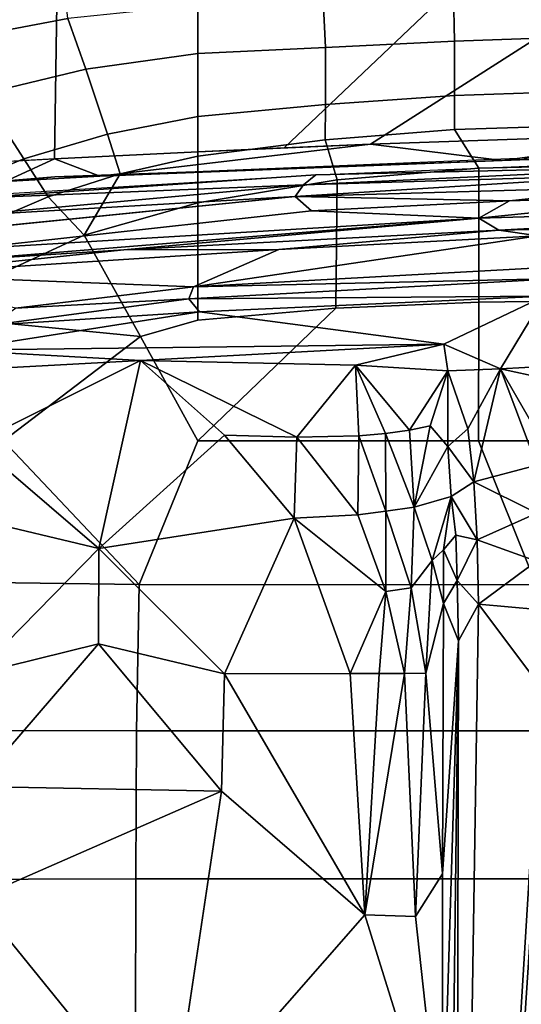
# Model space of a CAD drawing. Units: inches. Extents: x -2 to 197, y -6 to 123.
# Drawn here: x 40 to 42, y 28 to 33 of the extents above; entities that cross this region are included whole.
import ezdxf

# ---------------------------------------------------------------- set-up
doc = ezdxf.new("R2010")
doc.units = ezdxf.units.IN
doc.header["$MEASUREMENT"] = 0
doc.layers.add('SEAT-FABRIC', color=5, linetype='Continuous')
doc.layers.add('SEAT-FRAME', color=5, linetype='Continuous')

# ---------------------------------------------------------------- blocks, each defined once
blk = doc.blocks.new('1verus_asusp_syntltlim_adjarms_adjseat_lum_1t')
at = {"layer": 'SEAT-FABRIC'}
for points in [[(9.1829, 6.6857, 18.5167), (9.7083, 5.9967, 18.2859), (9.8122, 7.0578, 18.3808), (9.6266, 7.2827, 18.4691)], [(11.4931, 6.416, 16.3781), (10.602, 6.4288, 14.6684), (10.5824, 6.7811, 14.7449), (11.3626, 7.3082, 16.5488)], [(10.6024, 6.5831, 17.9372), (10.9276, 6.7944, 17.584), (10.7582, 7.27, 17.7267), (10.4477, 6.9628, 18.0552)], [(11.5072, 6.3832, 16.5716), (11.3734, 7.2679, 16.7537), (11.1922, 6.9733, 17.171), (11.3068, 6.3618, 17.0288)], [(6.9777, 7.1049, 18.7368), (6.2329, 7.1101, 18.7058), (6.2334, 6.0212, 18.5727), (6.9803, 6.0207, 18.607)], [(6.9777, 7.1049, 18.7368), (6.9803, 6.0207, 18.607), (7.7251, 6.017, 18.6039), (7.7264, 7.0858, 18.7435)], [(7.7264, 7.0858, 18.7435), (7.7251, 6.017, 18.6039), (8.461, 6.0032, 18.5485), (8.4747, 7.0003, 18.6744)], [(9.7083, 5.9967, 18.2859), (10.2184, 6.2799, 18.1356), (9.9718, 6.8133, 18.2944), (9.8122, 7.0578, 18.3808)], [(9.1829, 6.6857, 18.5167), (8.4747, 7.0003, 18.6744), (8.461, 6.0032, 18.5485), (9.1829, 6.6857, 18.5167)], [(10.2708, 6.7875, 18.1643), (10.4101, 6.461, 18.0659), (10.6024, 6.5831, 17.9372), (10.4477, 6.9628, 18.0552)], [(10.9276, 6.7944, 17.584), (11.0521, 6.2709, 17.4519), (11.3068, 6.3618, 17.0288), (11.1922, 6.9733, 17.171)], [(10.4884, 6.6765, 14.7734), (10.4884, 6.6765, 14.7734), (10.5114, 6.4273, 15.1841), (10.4715, 6.9105, 15.2917)], [(10.2184, 6.2799, 18.1356), (10.4101, 6.461, 18.0659), (10.2708, 6.7875, 18.1643), (9.9718, 6.8133, 18.2944)], [(10.726, 6.1627, 17.8272), (11.0521, 6.2709, 17.4519), (10.9276, 6.7944, 17.584), (10.6024, 6.5831, 17.9372)], [(9.7083, 5.9967, 18.2859), (9.1829, 6.6857, 18.5167), (8.461, 6.0032, 18.5485), (9.1833, 5.7087, 18.3965)], [(10.5152, 6.201, 14.6719), (10.5152, 6.201, 14.6719), (10.5114, 6.4273, 15.1841), (10.4884, 6.6765, 14.7734)], [(10.5152, 6.201, 14.6719), (10.5152, 6.201, 14.6719), (10.4884, 6.6765, 14.7734), (10.602, 6.4288, 14.6684)], [(10.4101, 6.461, 18.0659), (10.5261, 6.0992, 17.9731), (10.726, 6.1627, 17.8272), (10.6024, 6.5831, 17.9372)], [(10.5261, 6.0992, 17.9731), (10.5261, 6.0992, 17.9731), (10.4101, 6.461, 18.0659), (10.2184, 6.2799, 18.1356)], [(10.5114, 6.4273, 15.1841), (10.5114, 6.4273, 15.1841), (10.5152, 6.201, 14.6719), (10.5367, 5.7209, 15.0564)], [(10.637, 5.7087, 14.5268), (10.602, 6.4288, 14.6684), (11.4931, 6.416, 16.3781), (11.5504, 5.7087, 16.2567)], [(11.0521, 6.2709, 17.4519), (11.1317, 5.7087, 17.3344), (11.3752, 5.7087, 16.9019), (11.3068, 6.3618, 17.0288)], [(9.7083, 5.9967, 18.2859), (9.7913, 5.7087, 18.2268), (10.3814, 5.7087, 18.002), (10.2184, 6.2799, 18.1356)], [(10.3814, 5.7087, 18.002), (10.6159, 5.7087, 17.8895), (10.5261, 6.0992, 17.9731), (10.2184, 6.2799, 18.1356)], [(10.8152, 5.7087, 17.7289), (11.1317, 5.7087, 17.3344), (11.0521, 6.2709, 17.4519), (10.726, 6.1627, 17.8272)], [(10.5367, 5.7209, 15.0564), (10.5367, 5.7209, 15.0564), (10.5152, 6.201, 14.6719), (10.5939, 4.177, 14.3257)], [(10.5152, 6.201, 14.6719), (10.5152, 6.201, 14.6719), (10.6763, 4.8393, 14.375), (10.5939, 4.177, 14.3257)], [(10.5261, 6.0992, 17.9731), (10.6159, 5.7087, 17.8895), (10.8152, 5.7087, 17.7289), (10.726, 6.1627, 17.8272)], [(6.2341, 4.0071, 18.3812), (6.9812, 4.0072, 18.4188), (6.9803, 6.0207, 18.607), (6.2334, 6.0212, 18.5727)], [(6.9803, 6.0207, 18.607), (6.9812, 4.0072, 18.4188), (7.7256, 4.0072, 18.4197), (7.7251, 6.017, 18.6039)], [(7.7256, 4.0072, 18.4197), (8.4602, 4.0072, 18.3611), (8.461, 6.0032, 18.5485), (7.7251, 6.017, 18.6039)], [(8.461, 6.0032, 18.5485), (8.4602, 4.0072, 18.3611), (9.1838, 4.2968, 18.2569), (9.1833, 5.7087, 18.3965)], [(9.8506, 5.0134, 18.1322), (9.7913, 5.7087, 18.2268), (9.7083, 5.9967, 18.2859), (9.1833, 5.7087, 18.3965)], [(9.1838, 4.2968, 18.2569), (9.8816, 4.2948, 18.0503), (9.8506, 5.0134, 18.1322), (9.1833, 5.7087, 18.3965)], [(9.7913, 5.7087, 18.2268), (9.8506, 5.0134, 18.1322), (10.4957, 5.0068, 17.8744), (10.3814, 5.7087, 18.002)], [(10.4957, 5.0068, 17.8744), (10.6978, 5.0672, 17.7809), (10.6159, 5.7087, 17.8895), (10.3814, 5.7087, 18.002)], [(10.5986, 4.2291, 14.8187), (10.5986, 4.2291, 14.8187), (10.5367, 5.7209, 15.0564), (10.5939, 4.177, 14.3257)], [(10.6159, 5.7087, 17.8895), (10.6978, 5.0672, 17.7809), (10.8754, 5.0654, 17.6298), (10.8152, 5.7087, 17.7289)], [(11.5504, 5.7087, 16.2567), (11.6322, 4.2473, 16.0274), (10.6566, 5.274, 14.4509), (10.637, 5.7087, 14.5268)], [(10.8754, 5.0654, 17.6298), (11.1619, 5.0668, 17.2492), (11.1317, 5.7087, 17.3344), (10.8152, 5.7087, 17.7289)], [(11.1317, 5.7087, 17.3344), (11.1619, 5.0668, 17.2492), (11.4036, 5.0786, 16.816), (11.3752, 5.7087, 16.9019)], [(10.6566, 5.274, 14.4509), (11.6322, 4.2473, 16.0274), (11.6705, 3.2831, 15.9053), (10.6763, 4.8393, 14.375)], [(10.5548, 4.2941, 17.7737), (10.7496, 4.4178, 17.6816), (10.6978, 5.0672, 17.7809), (10.4957, 5.0068, 17.8744)], [(10.6978, 5.0672, 17.7809), (10.7496, 4.4178, 17.6816), (10.9206, 4.417, 17.5296), (10.8754, 5.0654, 17.6298)], [(10.9206, 4.417, 17.5296), (11.1939, 4.4174, 17.147), (11.1619, 5.0668, 17.2492), (10.8754, 5.0654, 17.6298)], [(11.1619, 5.0668, 17.2492), (11.1939, 4.4174, 17.147), (11.434, 4.422, 16.7142), (11.4036, 5.0786, 16.816)], [(9.8506, 5.0134, 18.1322), (9.8816, 4.2948, 18.0503), (10.5548, 4.2941, 17.7737), (10.4957, 5.0068, 17.8744)], [(10.7337, 3.12, 14.1228), (10.7337, 3.12, 14.1228), (10.5939, 4.177, 14.3257), (10.6763, 4.8393, 14.375)], [(11.6705, 3.2831, 15.9053), (11.7107, 1.7753, 15.7806), (10.7337, 3.12, 14.1228), (10.6763, 4.8393, 14.375)], [(10.5548, 4.2941, 17.7737), (10.5887, 2.8645, 17.628), (10.7927, 3.0328, 17.5217), (10.7496, 4.4178, 17.6816)], [(10.7927, 3.0328, 17.5217), (10.9667, 3.0331, 17.3604), (10.9206, 4.417, 17.5296), (10.7496, 4.4178, 17.6816)], [(10.9206, 4.417, 17.5296), (10.9667, 3.0331, 17.3604), (11.2414, 3.0334, 16.9653), (11.1939, 4.4174, 17.147)], [(11.2414, 3.0334, 16.9653), (11.4844, 3.033, 16.5345), (11.434, 4.422, 16.7142), (11.1939, 4.4174, 17.147)], [(8.4617, 2.0052, 18.239), (9.1842, 2.8656, 18.145), (9.1838, 4.2968, 18.2569), (8.4602, 4.0072, 18.3611)], [(9.1838, 4.2968, 18.2569), (9.1842, 2.8656, 18.145), (9.8996, 2.8647, 17.9226), (9.8816, 4.2948, 18.0503)], [(9.8996, 2.8647, 17.9226), (10.5887, 2.8645, 17.628), (10.5548, 4.2941, 17.7737), (9.8816, 4.2948, 18.0503)], [(10.6331, 3.2939, 14.6952), (10.6331, 3.2939, 14.6952), (10.5986, 4.2291, 14.8187), (10.5939, 4.177, 14.3257)], [(10.7337, 3.12, 14.1228), (10.7337, 3.12, 14.1228), (10.633, 3.1102, 14.1721), (10.5939, 4.177, 14.3257)], [(10.633, 3.1102, 14.1721), (10.633, 3.1102, 14.1721), (10.6331, 3.2939, 14.6952), (10.5939, 4.177, 14.3257)]]:
    blk.add_3dface(points, dxfattribs=at)
for points, invisible_edges in [([(10.5824, 6.7811, 14.7449), (10.5824, 6.7811, 14.7449), (10.602, 6.4288, 14.6684), (10.4884, 6.6765, 14.7734)], 9), ([(10.602, 6.4288, 14.6684), (10.602, 6.4288, 14.6684), (10.637, 5.7087, 14.5268), (10.5152, 6.201, 14.6719)], 4), ([(10.637, 5.7087, 14.5268), (10.637, 5.7087, 14.5268), (10.6763, 4.8393, 14.375), (10.5152, 6.201, 14.6719)], 9)]:
    blk.add_3dface(points, dxfattribs=dict(at, invisible_edges=invisible_edges))
at = {"layer": 'SEAT-FRAME'}
for points in [[(4.1405, 8.0961, 15.7005), (7.1132, 8.2245, 15.9441), (5.678, 5.8503, 14.5283)], [(7.1132, 8.2245, 15.9441), (6.8804, 6.8267, 15.1715), (5.678, 5.8503, 14.5283)], [(9.8513, 6.6253, 15.4989), (10.0187, 7.2804, 15.5118), (9.9585, 5.7306, 15.3318)], [(9.9585, 5.7306, 15.3318), (10.0187, 7.2804, 15.5118), (10.1462, 5.3001, 15.1603)], [(10.1462, 5.3001, 15.1603), (10.0187, 7.2804, 15.5118), (10.1448, 6.0798, 15.2389)], [(10.0187, 7.2804, 15.5118), (10.0907, 6.9216, 15.3953), (10.1448, 6.0798, 15.2389)], [(9.5361, 6.9569, 15.3489), (9.5885, 5.996, 15.135), (9.1733, 6.8267, 15.2318)], [(9.5885, 5.996, 15.135), (9.5361, 6.9569, 15.3489), (9.6393, 6.9278, 15.4076)], [(9.6393, 6.9278, 15.4076), (9.6694, 4.4705, 14.8259), (9.5885, 5.996, 15.135)], [(9.8327, 5.7001, 15.3199), (9.6694, 4.4705, 14.8259), (9.6393, 6.9278, 15.4076)], [(9.8327, 5.7001, 15.3199), (9.6393, 6.9278, 15.4076), (9.7652, 6.7479, 15.5003)], [(10.1448, 6.0798, 15.2389), (10.0912, 6.9213, 15.3944), (10.3037, 4.295, 14.8111)], [(10.3037, 4.295, 14.8111), (10.0912, 6.9213, 15.3944), (10.1468, 6.8853, 15.2802)], [(10.3406, 5.136, 14.8502), (10.3037, 4.295, 14.8111), (10.1468, 6.8853, 15.2802)], [(10.2464, 6.8744, 15.1732), (10.3151, 6.8925, 15.1565), (10.4126, 5.2187, 14.8321)], [(10.4712, 5.1764, 14.8589), (10.3151, 6.8925, 15.1565), (10.4018, 6.8777, 15.1934)], [(10.4126, 5.2187, 14.8321), (10.3151, 6.8925, 15.1565), (10.4712, 5.1764, 14.8589)], [(10.4018, 6.8777, 15.1934), (10.4137, 6.8848, 15.3015), (10.5222, 5.1145, 14.9508)], [(10.4712, 5.1764, 14.8589), (10.4018, 6.8777, 15.1934), (10.5222, 5.1145, 14.9508)], [(7.4215, 5.5895, 14.5543), (5.678, 5.8503, 14.5283), (6.8804, 6.8267, 15.1715)], [(7.4459, 6.8267, 15.189), (7.4215, 5.5895, 14.5543), (6.8804, 6.8267, 15.1715)], [(8.1631, 6.2072, 14.8898), (7.4215, 5.5895, 14.5543), (7.4459, 6.8267, 15.189)], [(8.1631, 6.2072, 14.8898), (7.4459, 6.8267, 15.189), (8.0103, 6.8267, 15.1804)], [(8.642, 6.2068, 14.9411), (8.0103, 6.8267, 15.1804), (8.7901, 6.8267, 15.1875)], [(8.642, 6.2068, 14.9411), (8.1631, 6.2072, 14.8898), (8.0103, 6.8267, 15.1804)], [(9.5885, 5.996, 15.135), (8.642, 6.2068, 14.9411), (9.1733, 6.8267, 15.2318)], [(8.7901, 6.8267, 15.1875), (9.1733, 6.8267, 15.2318), (8.642, 6.2068, 14.9411)], [(9.8327, 5.7001, 15.3199), (9.7652, 6.7479, 15.5003), (9.8977, 5.7535, 15.3532)], [(9.8977, 5.7535, 15.3532), (9.7652, 6.7479, 15.5003), (9.8513, 6.6253, 15.4989)], [(9.8977, 5.7535, 15.3532), (9.8513, 6.6253, 15.4989), (9.9585, 5.7306, 15.3318)], [(8.1631, 6.2072, 14.8898), (8.0124, 5.5748, 14.6072), (7.4215, 5.5895, 14.5543)], [(8.642, 6.2068, 14.9411), (8.0124, 5.5748, 14.6072), (8.1631, 6.2072, 14.8898)], [(8.0124, 5.5748, 14.6072), (8.642, 6.2068, 14.9411), (8.7943, 5.2233, 14.6643)], [(9.5885, 5.996, 15.135), (9.2122, 5.5748, 14.8928), (8.642, 6.2068, 14.9411)], [(8.7943, 5.2233, 14.6643), (8.642, 6.2068, 14.9411), (9.2122, 5.5748, 14.8928)], [(10.1448, 6.0798, 15.2389), (10.3037, 4.295, 14.8111), (10.2426, 4.1946, 14.9497)], [(10.1448, 6.0798, 15.2389), (10.2426, 4.1946, 14.9497), (10.1462, 5.3001, 15.1603)], [(9.5885, 5.996, 15.135), (9.5649, 4.9148, 14.8518), (9.2025, 5.2099, 14.7912)], [(9.2122, 5.5748, 14.8928), (9.5885, 5.996, 15.135), (9.2025, 5.2099, 14.7912)], [(9.6694, 4.4705, 14.8259), (9.5649, 4.9148, 14.8518), (9.5885, 5.996, 15.135)], [(5.5463, 4.4781, 13.7319), (5.678, 5.8503, 14.5283), (6.7995, 4.8679, 14.1029)], [(6.7995, 4.8679, 14.1029), (5.678, 5.8503, 14.5283), (7.4215, 5.5895, 14.5543)], [(9.8977, 5.7535, 15.3532), (9.9109, 3.9653, 15.0735), (9.8327, 5.7001, 15.3199)], [(9.8977, 5.7535, 15.3532), (9.9585, 5.7306, 15.3318), (10.0002, 3.8831, 15.092)], [(10.0002, 3.8831, 15.092), (9.9109, 3.9653, 15.0735), (9.8977, 5.7535, 15.3532)], [(9.9109, 3.9653, 15.0735), (9.6694, 4.4705, 14.8259), (9.8327, 5.7001, 15.3199)], [(10.0002, 3.8831, 15.092), (9.9585, 5.7306, 15.3318), (10.0558, 3.96, 15.0796)], [(9.9585, 5.7306, 15.3318), (10.2141, 3.9969, 14.9694), (10.0558, 3.96, 15.0796)], [(9.9585, 5.7306, 15.3318), (10.1462, 5.3001, 15.1603), (10.2141, 3.9969, 14.9694)], [(7.4215, 5.5895, 14.5543), (8.0124, 5.5748, 14.6072), (6.7995, 4.8679, 14.1029)], [(6.7995, 4.8679, 14.1029), (8.0124, 5.5748, 14.6072), (8.0133, 4.9423, 14.3464)], [(8.0133, 4.9423, 14.3464), (8.0124, 5.5748, 14.6072), (8.7943, 5.2233, 14.6643)], [(9.2122, 5.5748, 14.8928), (9.2025, 5.2099, 14.7912), (8.7943, 5.2233, 14.6643)], [(10.2141, 3.9969, 14.9694), (10.1462, 5.3001, 15.1603), (10.2426, 4.1946, 14.9497)], [(8.7943, 5.2233, 14.6643), (8.4256, 4.7619, 14.3116), (8.0133, 4.9423, 14.3464)], [(8.8123, 4.9034, 14.5406), (8.4256, 4.7619, 14.3116), (8.7943, 5.2233, 14.6643)], [(8.8123, 4.9034, 14.5406), (8.7943, 5.2233, 14.6643), (9.2025, 5.2099, 14.7912)], [(8.8123, 4.9034, 14.5406), (9.2025, 5.2099, 14.7912), (9.2091, 4.8979, 14.681)], [(9.2025, 5.2099, 14.7912), (9.5649, 4.9148, 14.8518), (9.2091, 4.8979, 14.681)], [(10.3406, 5.136, 14.8502), (10.4126, 5.2187, 14.8321), (10.3899, 4.1409, 14.6947)], [(10.4634, 3.4671, 14.58), (10.3899, 4.1409, 14.6947), (10.4126, 5.2187, 14.8321)], [(10.4126, 5.2187, 14.8321), (10.5233, 3.4537, 14.585), (10.4634, 3.4671, 14.58)], [(10.4712, 5.1764, 14.8589), (10.5233, 3.4537, 14.585), (10.4126, 5.2187, 14.8321)], [(10.4712, 5.1764, 14.8589), (10.5675, 3.0976, 14.5818), (10.5233, 3.4537, 14.585)], [(10.5675, 3.0976, 14.5818), (10.4712, 5.1764, 14.8589), (10.5222, 5.1145, 14.9508)], [(10.3037, 4.295, 14.8111), (10.3406, 5.136, 14.8502), (10.3899, 4.1409, 14.6947)], [(10.6129, 2.8649, 14.6369), (10.5675, 3.0976, 14.5818), (10.5222, 5.1145, 14.9508)], [(6.7995, 4.8679, 14.1029), (8.0133, 4.9423, 14.3464), (8.0137, 4.7964, 14.2455)], [(8.0137, 4.7964, 14.2455), (8.0133, 4.9423, 14.3464), (8.4256, 4.7619, 14.3116)], [(8.4256, 4.7619, 14.3116), (8.8123, 4.9034, 14.5406), (8.8298, 4.7628, 14.442)], [(8.8298, 4.7628, 14.442), (8.8123, 4.9034, 14.5406), (9.2091, 4.8979, 14.681)], [(9.2091, 4.8979, 14.681), (9.5649, 4.9148, 14.8518), (9.2203, 4.7639, 14.6115)], [(9.5649, 4.9148, 14.8518), (9.2372, 4.6444, 14.5302), (9.2203, 4.7639, 14.6115)], [(9.5649, 4.9148, 14.8518), (9.5357, 4.4504, 14.6439), (9.2372, 4.6444, 14.5302)], [(9.5357, 4.4504, 14.6439), (9.5649, 4.9148, 14.8518), (9.6694, 4.4705, 14.8259)], [(5.5463, 4.4781, 13.7319), (6.7995, 4.8679, 14.1029), (6.7924, 4.6133, 13.9233)], [(6.7924, 4.6133, 13.9233), (6.7995, 4.8679, 14.1029), (8.0141, 4.6685, 14.119)], [(6.7995, 4.8679, 14.1029), (8.0137, 4.7964, 14.2455), (8.0141, 4.6685, 14.119)], [(9.2091, 4.8979, 14.681), (9.2203, 4.7639, 14.6115), (8.8298, 4.7628, 14.442)], [(8.0137, 4.7964, 14.2455), (8.4256, 4.7619, 14.3116), (8.0141, 4.6685, 14.119)], [(8.4445, 4.6351, 14.1618), (8.0141, 4.6685, 14.119), (8.4256, 4.7619, 14.3116)], [(8.8298, 4.7628, 14.442), (8.4445, 4.6351, 14.1618), (8.4256, 4.7619, 14.3116)], [(8.8298, 4.7628, 14.442), (8.8501, 4.6201, 14.2911), (8.4445, 4.6351, 14.1618)], [(8.8501, 4.6201, 14.2911), (8.8298, 4.7628, 14.442), (9.2203, 4.7639, 14.6115)], [(9.2372, 4.6444, 14.5302), (8.8501, 4.6201, 14.2911), (9.2203, 4.7639, 14.6115)], [(6.7924, 4.6133, 13.9233), (8.0141, 4.6685, 14.119), (8.0147, 4.5621, 13.9705)], [(8.4445, 4.6351, 14.1618), (8.0147, 4.5621, 13.9705), (8.0141, 4.6685, 14.119)], [(5.5463, 4.4781, 13.7319), (6.7924, 4.6133, 13.9233), (7.0066, 4.477, 13.7758)], [(7.0066, 4.477, 13.7758), (6.7924, 4.6133, 13.9233), (8.0147, 4.5621, 13.9705)], [(8.4445, 4.6351, 14.1618), (8.5819, 4.5303, 14.0089), (8.0147, 4.5621, 13.9705)], [(8.4445, 4.6351, 14.1618), (8.8501, 4.6201, 14.2911), (8.5819, 4.5303, 14.0089)], [(8.5819, 4.5303, 14.0089), (8.8501, 4.6201, 14.2911), (8.9041, 4.4339, 13.9751)], [(8.8501, 4.6201, 14.2911), (9.2372, 4.6444, 14.5302), (9.2596, 4.5393, 14.4386)], [(9.2596, 4.5393, 14.4386), (9.1554, 4.4507, 14.2102), (8.8501, 4.6201, 14.2911)], [(9.1554, 4.4507, 14.2102), (8.9041, 4.4339, 13.9751), (8.8501, 4.6201, 14.2911)], [(9.2596, 4.5393, 14.4386), (9.2372, 4.6444, 14.5302), (9.5357, 4.4504, 14.6439)], [(7.0066, 4.477, 13.7758), (8.0147, 4.5621, 13.9705), (8.3652, 4.4728, 13.8259)], [(8.3652, 4.4728, 13.8259), (8.0147, 4.5621, 13.9705), (8.5819, 4.5303, 14.0089)], [(8.6363, 4.4732, 13.8989), (8.3652, 4.4728, 13.8259), (8.5819, 4.5303, 14.0089)], [(8.9041, 4.4339, 13.9751), (8.6363, 4.4732, 13.8989), (8.5819, 4.5303, 14.0089)], [(9.1554, 4.4507, 14.2102), (9.2596, 4.5393, 14.4386), (9.5357, 4.4504, 14.6439)], [(2.2579, 4.4697, 13.6924), (8.1775, 4.3964, 13.7159), (0.9554, 4.4128, 13.667)], [(2.2579, 4.4697, 13.6924), (5.5463, 4.4781, 13.7319), (8.1775, 4.3964, 13.7159)], [(8.1775, 4.3964, 13.7159), (5.5463, 4.4781, 13.7319), (7.0066, 4.477, 13.7758)], [(7.0066, 4.477, 13.7758), (8.3652, 4.4728, 13.8259), (8.1775, 4.3964, 13.7159)], [(8.4816, 4.4041, 13.7603), (8.1775, 4.3964, 13.7159), (8.3652, 4.4728, 13.8259)], [(8.4816, 4.4041, 13.7603), (8.3652, 4.4728, 13.8259), (8.6363, 4.4732, 13.8989)], [(8.4816, 4.4041, 13.7603), (8.6363, 4.4732, 13.8989), (8.7089, 4.4104, 13.8416)], [(8.7089, 4.4104, 13.8416), (8.6363, 4.4732, 13.8989), (8.9041, 4.4339, 13.9751)], [(9.5452, 4.1865, 14.5911), (9.5357, 4.4504, 14.6439), (9.6694, 4.4705, 14.8259)], [(9.9109, 3.9653, 15.0735), (9.5452, 4.1865, 14.5911), (9.6694, 4.4705, 14.8259)], [(7.9177, 3.9561, 13.6921), (-0.1059, 4.0831, 13.6598), (0.9554, 4.4128, 13.667)], [(8.3628, 4.296, 13.7001), (7.9454, 3.9825, 13.6962), (0.9554, 4.4128, 13.667)], [(7.9454, 3.9825, 13.6962), (7.9177, 3.9561, 13.6921), (0.9554, 4.4128, 13.667)], [(8.3628, 4.296, 13.7001), (0.9554, 4.4128, 13.667), (8.1775, 4.3964, 13.7159)], [(8.7089, 4.4104, 13.8416), (8.6865, 4.3029, 13.7882), (8.4816, 4.4041, 13.7603)], [(8.9777, 4.3209, 13.9705), (8.6865, 4.3029, 13.7882), (8.9041, 4.4339, 13.9751)], [(8.7089, 4.4104, 13.8416), (8.9041, 4.4339, 13.9751), (8.6865, 4.3029, 13.7882)], [(8.9041, 4.4339, 13.9751), (9.1554, 4.4507, 14.2102), (8.9777, 4.3209, 13.9705)], [(9.1554, 4.4507, 14.2102), (9.2439, 4.3496, 14.2404), (8.9777, 4.3209, 13.9705)], [(9.2439, 4.3496, 14.2404), (9.1554, 4.4507, 14.2102), (9.5357, 4.4504, 14.6439)], [(9.2439, 4.3496, 14.2404), (9.5357, 4.4504, 14.6439), (9.5452, 4.1865, 14.5911)], [(8.1775, 4.3964, 13.7159), (8.4816, 4.4041, 13.7603), (8.3628, 4.296, 13.7001)], [(8.4816, 4.4041, 13.7603), (8.6865, 4.3029, 13.7882), (8.3628, 4.296, 13.7001)], [(8.82, 4.0031, 13.8275), (8.6865, 4.3029, 13.7882), (8.9777, 4.3209, 13.9705)], [(8.9777, 4.3209, 13.9705), (9.0619, 4.0024, 13.993), (8.82, 4.0031, 13.8275)], [(9.5452, 4.1865, 14.5911), (8.9777, 4.3209, 13.9705), (9.2439, 4.3496, 14.2404)], [(8.9777, 4.3209, 13.9705), (9.5452, 4.1865, 14.5911), (9.0619, 4.0024, 13.993)], [(8.3628, 4.296, 13.7001), (8.335, 3.9983, 13.6975), (7.9454, 3.9825, 13.6962)], [(8.3628, 4.296, 13.7001), (8.5782, 4.0056, 13.7334), (8.335, 3.9983, 13.6975)], [(8.5782, 4.0056, 13.7334), (8.3628, 4.296, 13.7001), (8.6865, 4.3029, 13.7882)], [(8.82, 4.0031, 13.8275), (8.5782, 4.0056, 13.7334), (8.6865, 4.3029, 13.7882)], [(10.3844, 1.5605, 14.5404), (10.2426, 4.1946, 14.9497), (10.3037, 4.295, 14.8111)], [(10.4218, 3.1309, 14.5733), (10.3844, 1.5605, 14.5404), (10.3037, 4.295, 14.8111)], [(10.3899, 4.1409, 14.6947), (10.4218, 3.1309, 14.5733), (10.3037, 4.295, 14.8111)], [(9.2047, 3.99, 14.13), (9.0619, 4.0024, 13.993), (9.5452, 4.1865, 14.5911)], [(9.4994, 3.9705, 14.4897), (9.2047, 3.99, 14.13), (9.5452, 4.1865, 14.5911)], [(9.559, 3.9406, 14.5624), (9.4994, 3.9705, 14.4897), (9.5452, 4.1865, 14.5911)], [(9.9109, 3.9653, 15.0735), (9.559, 3.9406, 14.5624), (9.5452, 4.1865, 14.5911)], [(10.2141, 3.9969, 14.9694), (10.2426, 4.1946, 14.9497), (10.2947, 1.7709, 14.7451)], [(10.3844, 1.5605, 14.5404), (10.2947, 1.7709, 14.7451), (10.2426, 4.1946, 14.9497)], [(10.4634, 3.4671, 14.58), (10.4218, 3.1309, 14.5733), (10.3899, 4.1409, 14.6947)], [(-4.3147, 3.9633, 13.6477), (-0.1059, 4.0831, 13.6598), (7.9177, 3.9561, 13.6921)]]:
    blk.add_3dface(points, dxfattribs=at)
at = {"layer": 'SEAT-FRAME', "invisible_edges": 12}
for points in [[(10.3406, 5.136, 14.8502), (10.1468, 6.8853, 15.2802), (10.2464, 6.8744, 15.1732)], [(10.2464, 6.8744, 15.1732), (10.4126, 5.2187, 14.8321), (10.3406, 5.136, 14.8502)]]:
    blk.add_3dface(points, dxfattribs=at)

msp = doc.modelspace()

# ---------------------------------------------------------------- block references
at = {"rotation": 90}
msp.add_blockref('1verus_asusp_syntltlim_adjarms_adjseat_lum_1t', (46.3783, 22.1318), dxfattribs=at)

doc.saveas('drawing.dxf')
